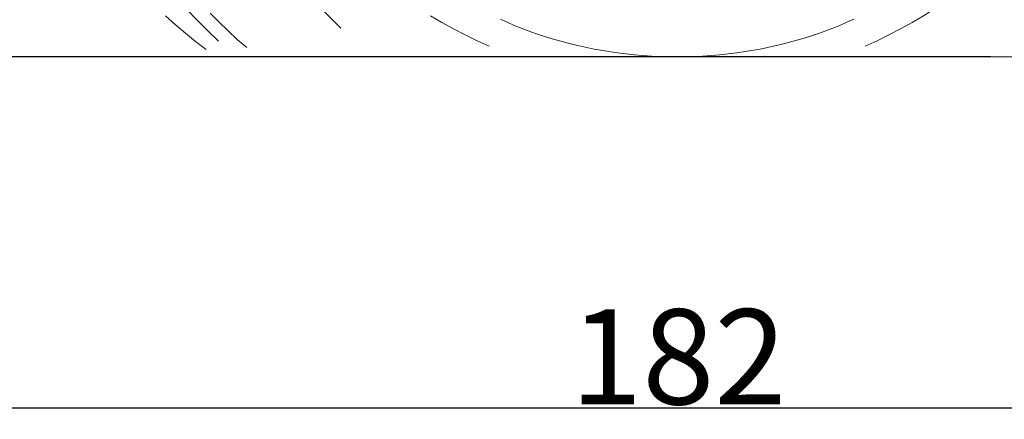
# Model space of a CAD drawing. Units: millimetres. Extents: x 0 to 1100, y 23 to 2949.
# Drawn here: x 588 to 691, y 1146 to 1188 of the extents above; entities that cross this region are included whole.
import ezdxf

# ---------------------------------------------------------------- set-up
doc = ezdxf.new("R2010")
doc.units = ezdxf.units.MM
doc.layers.get('0').update_dxf_attribs({"lineweight": 5})
doc.styles.add('Arial', font='arial.ttf')
doc.dimstyles.new('Default', dxfattribs={"dimtxt": 10, "dimasz": 7, "dimexe": 0.5, "dimexo": 0.5, "dimgap": 0.25, "dimtad": 1, "dimtoh": 1, "dimdec": 0, "dimzin": 1, "dimdsep": 46, "dimtxsty": 'Arial', "dimcen": 0.5, "dimazin": 0, "dimtfac": 1, "dimtdec": 4, "dimtix": 1, "dimtmove": 1, "dimatfit": 3, "dimfxl": 1, "dimtolj": 1, "dimtzin": 1, "dimarcsym": 0})

# ---------------------------------------------------------------- blocks, each defined once
blk = doc.blocks.new('*D2471')
at = {"color": 0, "lineweight": -2, "transparency": 16777216}
for p, q in [((689.56, 1472.93), (462.94, 1472.93)), ((463.44, 1465.93), (463.44, 1190.64)), ((689.56, 1183.64), (462.94, 1183.64))]:
    blk.add_line(p, q, dxfattribs=at)
at = {"color": 0, "transparency": 16777216}
for points in [[(462.27, 1465.93), (464.6, 1465.93), (463.44, 1472.93)], [(462.27, 1190.64), (464.6, 1190.64), (463.44, 1183.64)]]:
    blk.add_solid(points, dxfattribs=at)
at = {"layer": 'Defpoints', "color": 0, "transparency": 16777216}
for p in [(690.06, 1472.93), (463.44, 1183.64), (690.06, 1183.64)]:
    blk.add_point(p, dxfattribs=at)
at = {"color": 0, "transparency": 16777216, "insert": (458.08, 1328.28), "char_height": 10, "attachment_point": 5, "rotation": 90, "style": 'Arial'}
blk.add_mtext('\\A1;289', dxfattribs=at)
blk = doc.blocks.new('*D2463')
at = {"color": 0, "lineweight": -2, "transparency": 16777216}
for p, q in [((565.9, 1183.14), (565.9, 1146.28)), ((747.64, 1183.14), (747.64, 1146.28)), ((572.9, 1146.78), (740.64, 1146.78))]:
    blk.add_line(p, q, dxfattribs=at)
at = {"color": 0, "transparency": 16777216}
for points in [[(572.9, 1147.95), (572.9, 1145.62), (565.9, 1146.78)], [(740.64, 1147.95), (740.64, 1145.62), (747.64, 1146.78)]]:
    blk.add_solid(points, dxfattribs=at)
at = {"layer": 'Defpoints', "color": 0, "transparency": 16777216}
for p in [(565.9, 1183.64), (747.64, 1183.64), (747.64, 1146.78)]:
    blk.add_point(p, dxfattribs=at)
at = {"color": 0, "transparency": 16777216, "insert": (656.77, 1152.14), "char_height": 10, "attachment_point": 5, "style": 'Arial'}
blk.add_mtext('\\A1;182', dxfattribs=at)
blk = doc.blocks.new('KL-041_289_360')
for points in [[(-53.01, 4.43), (-52.09, 3.48), (-51.15, 2.57), (-50.18, 1.67), (-49.19, 0.8)], [(-52.14, 1.49), (-53.28, 2.56), (-54.39, 3.67), (-55.46, 4.81)], [(-57.72, 4.15), (-56.69, 3.22), (-55.63, 2.32), (-54.55, 1.45), (-53.44, 0.61)], [(86.98, -0.17), (-95.04, -0.17)], [(-4.03, -0.18), (-4.93, -0.17), (-5.82, -0.14), (-6.72, -0.1), (-7.61, -0.04), (-8.5, 0.04), (-9.4, 0.14), (-10.29, 0.25), (-11.17, 0.38), (-12.74, 0.65), (-14.3, 0.98), (-15.08, 1.16), (-15.85, 1.36), (-16.62, 1.57), (-17.38, 1.79), (-18.14, 2.03), (-18.89, 2.29), (-19.64, 2.56), (-20.38, 2.84), (-21.12, 3.14), (-21.85, 3.46), (-22.57, 3.79)], [(-4.03, -0.18), (-3.13, -0.17), (-2.24, -0.14), (-1.34, -0.1), (-0.45, -0.04), (0.45, 0.04), (1.34, 0.14), (2.23, 0.25), (3.12, 0.38), (4.69, 0.65), (6.24, 0.98), (7.02, 1.16), (7.79, 1.36), (8.56, 1.57), (9.32, 1.79), (10.08, 2.03), (10.83, 2.29), (11.58, 2.56), (12.32, 2.84), (13.06, 3.14), (13.79, 3.46), (14.51, 3.79)], [(-23.76, 0.96), (-25.02, 1.53), (-26.26, 2.14), (-27.49, 2.78), (-28.7, 3.45), (-29.89, 4.15)], [(15.7, 0.96), (16.96, 1.53), (18.2, 2.14), (19.43, 2.78), (20.64, 3.45), (21.83, 4.15), (23.01, 4.89), (24.16, 5.66), (25.3, 6.46), (26.08, 7.05), (26.86, 7.64), (27.63, 8.26), (28.38, 8.88), (29.12, 9.53), (29.85, 10.18), (30.56, 10.86)], [(-41.43, 4.95), (-39.3, 2.85)]]:
    blk.add_lwpolyline(points)

msp = doc.modelspace()

# ---------------------------------------------------------------- block references
msp.add_blockref('KL-041_289_360', (660.66, 1183.8))

# ---------------------------------------------------------------- dimensions: what is measured, and where the dimension line sits
dim = msp.add_linear_dim(base=(463.44, 1183.64), p1=(690.06, 1472.93), p2=(690.06, 1183.64), angle=90, dimstyle='Default')
dim.commit()
dim.dimension.update_dxf_attribs({"geometry": '*D2471', "text_midpoint": (458.08, 1328.28)})
dim = msp.add_linear_dim(base=(747.64, 1146.78), p1=(565.9, 1183.64), p2=(747.64, 1183.64), dimstyle='Default')
dim.commit()
dim.dimension.update_dxf_attribs({"geometry": '*D2463', "text_midpoint": (656.77, 1152.14)})

doc.saveas('drawing.dxf')
